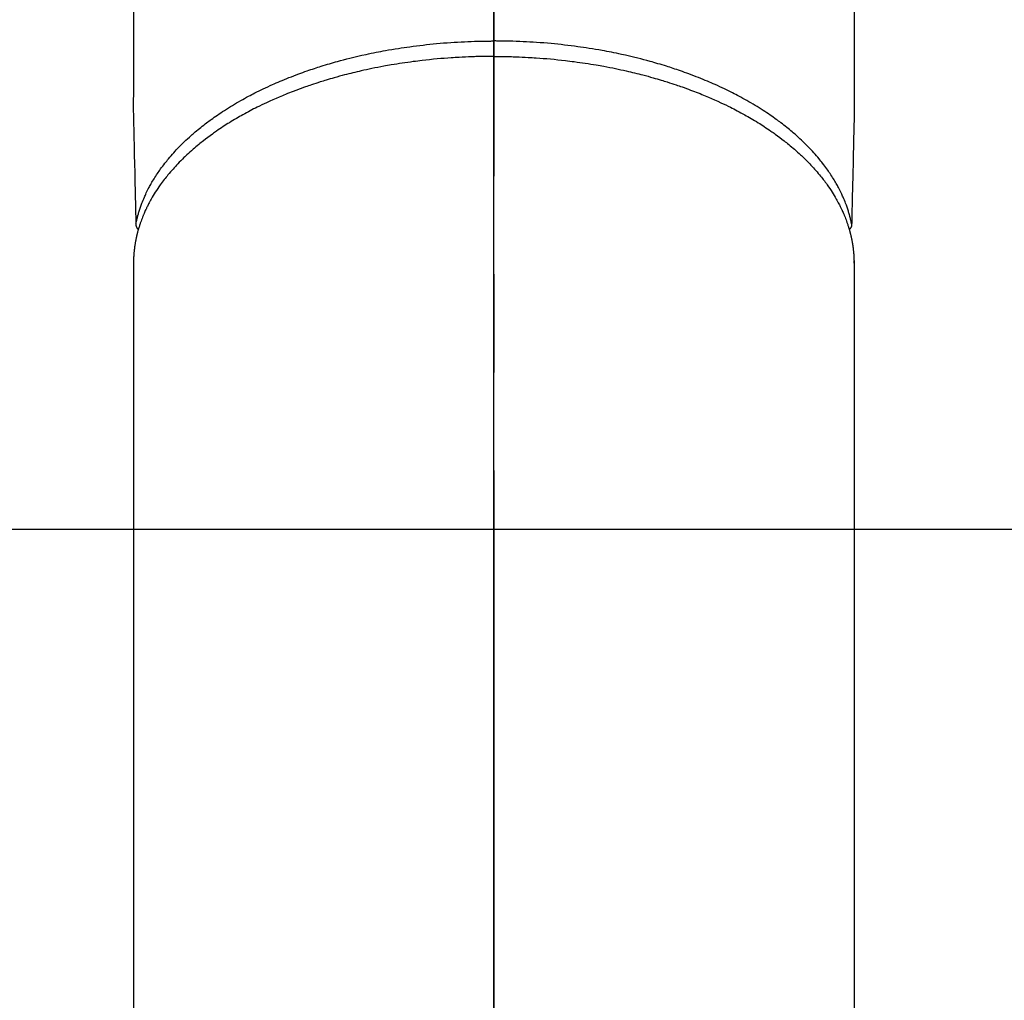
# Model space of a CAD drawing. Extents: x 27948 to 54421, y -22065 to -13195.
# Drawn here: x 43271 to 43334, y -15021 to -14959 of the extents above; entities that cross this region are included whole.
import ezdxf

# ---------------------------------------------------------------- set-up
doc = ezdxf.new("R2010")
doc.units = 0
doc.header["$LTSCALE"] = 50
doc.header["$MEASUREMENT"] = 0
doc.linetypes.add('CENTER2', pattern=[1.125, 0.75, -0.125, 0.125, -0.125])
doc.layers.get('0').update_dxf_attribs({"linetype": 'CONTINUOUS'})
for name, color, linetype in [('150-機器', 8, 'CONTINUOUS'), ('160-文字', 254, 'CONTINUOUS'), ('166-寸法B', 11, 'CONTINUOUS')]:
    doc.layers.add(name, color=color, linetype=linetype)
doc.styles.add('KH001', font='txt')
doc.dimstyles.new('KH1xx030', dxfattribs={"dimscale": 30, "dimtxt": 2, "dimasz": 0.6, "dimexe": 0.3, "dimexo": 1.2, "dimgap": 0.5, "dimtad": 3, "dimdec": 1, "dimdsep": 46, "dimlunit": 6, "dimtxsty": 'KH001', "dimblk": 'DOT', "dimcen": 1, "dimdle": 1, "dimclrd": 256, "dimclre": 256, "dimclrt": 256, "dimadec": 0, "dimazin": 0, "dimtfac": 1, "dimtdec": 1, "dimtix": 1, "dimtmove": 2, "dimatfit": 3, "dimldrblk": 'CLOSEDBLANK', "dimfxl": 1, "dimtolj": 1, "dimtzin": 0, "dimlwd": -1, "dimlwe": -1, "dimarcsym": 0})

# ---------------------------------------------------------------- blocks, each defined once
blk = doc.blocks.new('F402_H')
at = {"layer": '150-機器', "color": 161, "linetype": 'CENTER2'}
blk.add_line((0, 136.026), (0, -355.416), dxfattribs=at)
at = {"layer": '150-機器', "color": 13, "linetype": 'Continuous'}
for p, q in [((-22.94, -188.264), (-22.939, -188.142)), ((-22.939, -188.142), (-22.939, -261.807)), ((22.939, -188.142), (22.939, -261.807))]:
    blk.add_line(p, q, dxfattribs=at)
for points in [[(-22.943, -172.266), (-22.942, -173.262), (-22.939, -174.258), (-22.939, -175.254), (-22.944, -176.24), (-22.949, -177.225), (-22.95, -178.211), (-22.939, -179.196), (-22.934, -179.458), (-22.928, -179.72), (-22.922, -179.982), (-22.915, -180.244), (-22.902, -180.81), (-22.889, -181.377), (-22.876, -181.943), (-22.863, -182.51), (-22.855, -182.866), (-22.847, -183.223), (-22.838, -183.579), (-22.83, -183.936), (-22.825, -184.162), (-22.82, -184.389), (-22.815, -184.616), (-22.809, -184.842), (-22.808, -184.922), (-22.806, -185.001), (-22.804, -185.081), (-22.802, -185.16), (-22.8, -185.251), (-22.798, -185.343), (-22.796, -185.434), (-22.794, -185.525), (-22.793, -185.571), (-22.791, -185.618), (-22.79, -185.664), (-22.789, -185.71), (-22.789, -185.731), (-22.789, -185.752), (-22.788, -185.773), (-22.788, -185.793), (-22.787, -185.81), (-22.786, -185.826), (-22.785, -185.842), (-22.784, -185.858), (-22.783, -185.869), (-22.781, -185.879), (-22.779, -185.89), (-22.777, -185.901), (-22.774, -185.911), (-22.771, -185.922), (-22.768, -185.932), (-22.764, -185.943), (-22.76, -185.955), (-22.755, -185.966), (-22.75, -185.978), (-22.745, -185.99), (-22.74, -186), (-22.734, -186.011), (-22.728, -186.021), (-22.721, -186.031), (-22.717, -186.037), (-22.713, -186.043), (-22.709, -186.048), (-22.705, -186.053), (-22.698, -186.062), (-22.69, -186.071), (-22.683, -186.079), (-22.676, -186.088), (-22.675, -186.09), (-22.674, -186.092), (-22.672, -186.094), (-22.671, -186.095), (-22.663, -186.105), (-22.654, -186.114), (-22.644, -186.123), (-22.633, -186.131)], [(22.943, -172.266), (22.942, -173.262), (22.939, -174.258), (22.939, -175.254), (22.944, -176.24), (22.949, -177.225), (22.95, -178.211), (22.939, -179.196), (22.934, -179.458), (22.928, -179.72), (22.922, -179.982), (22.915, -180.244), (22.902, -180.81), (22.889, -181.377), (22.876, -181.943), (22.863, -182.51), (22.855, -182.866), (22.847, -183.223), (22.838, -183.579), (22.83, -183.936), (22.825, -184.162), (22.82, -184.389), (22.815, -184.616), (22.809, -184.842), (22.808, -184.922), (22.806, -185.001), (22.804, -185.081), (22.802, -185.16), (22.8, -185.251), (22.798, -185.343), (22.796, -185.434), (22.794, -185.525), (22.793, -185.571), (22.791, -185.618), (22.79, -185.664), (22.789, -185.71), (22.789, -185.731), (22.789, -185.752), (22.788, -185.773), (22.788, -185.793), (22.787, -185.81), (22.786, -185.826), (22.785, -185.842), (22.784, -185.858), (22.783, -185.869), (22.781, -185.879), (22.779, -185.89), (22.777, -185.901), (22.774, -185.911), (22.771, -185.922), (22.768, -185.932), (22.764, -185.943), (22.76, -185.955), (22.755, -185.966), (22.75, -185.978), (22.745, -185.99), (22.74, -186), (22.734, -186.011), (22.728, -186.021), (22.721, -186.031), (22.717, -186.037), (22.713, -186.043), (22.709, -186.048), (22.705, -186.053), (22.698, -186.062), (22.69, -186.071), (22.683, -186.079), (22.676, -186.088), (22.675, -186.09), (22.674, -186.092), (22.672, -186.094), (22.671, -186.095), (22.663, -186.105), (22.654, -186.114), (22.644, -186.123), (22.633, -186.131)], [(-22.788, -185.775), (-22.776, -185.717), (-22.763, -185.659), (-22.75, -185.601), (-22.737, -185.543), (-22.723, -185.484), (-22.709, -185.425), (-22.694, -185.367), (-22.679, -185.308), (-22.671, -185.279), (-22.663, -185.25), (-22.655, -185.221), (-22.647, -185.192), (-22.63, -185.133), (-22.613, -185.075), (-22.596, -185.016), (-22.577, -184.958), (-22.537, -184.832), (-22.494, -184.706), (-22.45, -184.58), (-22.403, -184.456), (-22.365, -184.359), (-22.326, -184.263), (-22.286, -184.167), (-22.244, -184.072), (-22.215, -184.005), (-22.185, -183.938), (-22.154, -183.872), (-22.123, -183.805), (-22.081, -183.719), (-22.039, -183.634), (-21.995, -183.549), (-21.951, -183.464), (-21.916, -183.398), (-21.88, -183.332), (-21.843, -183.266), (-21.807, -183.201), (-21.763, -183.126), (-21.719, -183.051), (-21.674, -182.976), (-21.629, -182.902), (-21.577, -182.818), (-21.524, -182.735), (-21.47, -182.652), (-21.416, -182.57), (-21.366, -182.496), (-21.315, -182.422), (-21.264, -182.349), (-21.212, -182.276), (-21.146, -182.185), (-21.078, -182.094), (-21.01, -182.003), (-20.941, -181.913), (-20.884, -181.841), (-20.827, -181.769), (-20.769, -181.698), (-20.71, -181.627), (-20.628, -181.529), (-20.544, -181.431), (-20.46, -181.335), (-20.374, -181.239), (-20.294, -181.151), (-20.213, -181.064), (-20.132, -180.977), (-20.049, -180.891), (-19.965, -180.805), (-19.879, -180.719), (-19.793, -180.634), (-19.706, -180.55), (-19.599, -180.448), (-19.491, -180.347), (-19.381, -180.247), (-19.271, -180.148), (-19.205, -180.09), (-19.139, -180.032), (-19.073, -179.975), (-19.006, -179.918), (-18.918, -179.844), (-18.83, -179.771), (-18.742, -179.698), (-18.653, -179.626), (-18.562, -179.554), (-18.47, -179.482), (-18.378, -179.411), (-18.286, -179.34), (-18.213, -179.285), (-18.139, -179.23), (-18.066, -179.176), (-17.992, -179.122), (-17.895, -179.052), (-17.797, -178.983), (-17.699, -178.914), (-17.601, -178.846), (-17.489, -178.771), (-17.377, -178.696), (-17.265, -178.622), (-17.152, -178.548), (-17.025, -178.467), (-16.898, -178.386), (-16.77, -178.307), (-16.641, -178.228), (-16.51, -178.149), (-16.378, -178.072), (-16.245, -177.995), (-16.112, -177.919), (-15.988, -177.849), (-15.864, -177.781), (-15.74, -177.713), (-15.615, -177.646), (-15.514, -177.592), (-15.412, -177.539), (-15.31, -177.486), (-15.208, -177.434), (-15.078, -177.369), (-14.948, -177.304), (-14.817, -177.24), (-14.686, -177.177), (-14.54, -177.107), (-14.393, -177.039), (-14.245, -176.971), (-14.097, -176.905), (-13.974, -176.85), (-13.851, -176.797), (-13.728, -176.744), (-13.604, -176.691), (-13.465, -176.633), (-13.325, -176.575), (-13.185, -176.518), (-13.045, -176.462), (-12.888, -176.4), (-12.731, -176.34), (-12.573, -176.28), (-12.415, -176.221), (-12.285, -176.173), (-12.154, -176.126), (-12.022, -176.079), (-11.891, -176.033), (-11.773, -175.992), (-11.654, -175.952), (-11.536, -175.912), (-11.417, -175.872), (-11.312, -175.838), (-11.207, -175.804), (-11.102, -175.771), (-10.997, -175.738), (-10.861, -175.695), (-10.724, -175.654), (-10.588, -175.613), (-10.451, -175.572), (-10.326, -175.536), (-10.201, -175.5), (-10.076, -175.464), (-9.951, -175.43), (-9.754, -175.376), (-9.558, -175.323), (-9.361, -175.272), (-9.163, -175.222), (-8.906, -175.159), (-8.648, -175.098), (-8.39, -175.039), (-8.131, -174.982), (-7.971, -174.947), (-7.81, -174.913), (-7.65, -174.88), (-7.489, -174.848), (-7.343, -174.819), (-7.196, -174.791), (-7.049, -174.763), (-6.902, -174.736), (-6.694, -174.699), (-6.487, -174.664), (-6.279, -174.629), (-6.07, -174.596), (-5.89, -174.568), (-5.71, -174.541), (-5.53, -174.515), (-5.35, -174.49), (-5.139, -174.462), (-4.927, -174.434), (-4.715, -174.408), (-4.503, -174.383), (-4.29, -174.359), (-4.077, -174.337), (-3.864, -174.315), (-3.651, -174.295), (-3.421, -174.274), (-3.191, -174.255), (-2.96, -174.237), (-2.73, -174.221), (-2.515, -174.207), (-2.299, -174.193), (-2.084, -174.182), (-1.868, -174.171), (-1.652, -174.161), (-1.436, -174.153), (-1.219, -174.146), (-1.003, -174.14), (-0.817, -174.136), (-0.631, -174.132), (-0.445, -174.13), (-0.26, -174.128), (-0.195, -174.128), (-0.13, -174.127), (-0.065, -174.127), (0, -174.127)], [(22.788, -185.775), (22.776, -185.717), (22.763, -185.659), (22.75, -185.601), (22.737, -185.543), (22.723, -185.484), (22.709, -185.425), (22.694, -185.367), (22.679, -185.308), (22.671, -185.279), (22.663, -185.25), (22.655, -185.221), (22.647, -185.192), (22.63, -185.133), (22.613, -185.075), (22.596, -185.016), (22.577, -184.958), (22.537, -184.832), (22.494, -184.706), (22.45, -184.58), (22.403, -184.456), (22.365, -184.359), (22.326, -184.263), (22.286, -184.167), (22.244, -184.072), (22.215, -184.005), (22.185, -183.938), (22.154, -183.872), (22.123, -183.805), (22.081, -183.719), (22.039, -183.634), (21.995, -183.549), (21.951, -183.464), (21.916, -183.398), (21.88, -183.332), (21.843, -183.266), (21.807, -183.201), (21.763, -183.126), (21.719, -183.051), (21.674, -182.976), (21.629, -182.902), (21.577, -182.818), (21.524, -182.735), (21.47, -182.652), (21.416, -182.57), (21.366, -182.496), (21.315, -182.422), (21.264, -182.349), (21.212, -182.276), (21.146, -182.185), (21.078, -182.094), (21.01, -182.003), (20.941, -181.913), (20.884, -181.841), (20.827, -181.769), (20.769, -181.698), (20.71, -181.627), (20.628, -181.529), (20.544, -181.431), (20.46, -181.335), (20.374, -181.239), (20.294, -181.151), (20.213, -181.064), (20.132, -180.977), (20.049, -180.891), (19.965, -180.805), (19.879, -180.719), (19.793, -180.634), (19.706, -180.55), (19.599, -180.448), (19.491, -180.347), (19.381, -180.247), (19.271, -180.148), (19.205, -180.09), (19.139, -180.032), (19.073, -179.975), (19.006, -179.918), (18.918, -179.844), (18.83, -179.771), (18.742, -179.698), (18.653, -179.626), (18.562, -179.554), (18.47, -179.482), (18.378, -179.411), (18.286, -179.34), (18.213, -179.285), (18.139, -179.23), (18.066, -179.176), (17.992, -179.122), (17.895, -179.052), (17.797, -178.983), (17.699, -178.914), (17.601, -178.846), (17.489, -178.771), (17.377, -178.696), (17.265, -178.622), (17.152, -178.548), (17.025, -178.467), (16.898, -178.386), (16.77, -178.307), (16.641, -178.228), (16.51, -178.149), (16.378, -178.072), (16.245, -177.995), (16.112, -177.919), (15.988, -177.849), (15.864, -177.781), (15.74, -177.713), (15.615, -177.646), (15.514, -177.592), (15.412, -177.539), (15.31, -177.486), (15.208, -177.434), (15.078, -177.369), (14.948, -177.304), (14.817, -177.24), (14.686, -177.177), (14.54, -177.107), (14.393, -177.039), (14.245, -176.971), (14.097, -176.905), (13.974, -176.85), (13.851, -176.797), (13.728, -176.744), (13.604, -176.691), (13.465, -176.633), (13.325, -176.575), (13.185, -176.518), (13.045, -176.462), (12.888, -176.4), (12.731, -176.34), (12.573, -176.28), (12.415, -176.221), (12.285, -176.173), (12.154, -176.126), (12.022, -176.079), (11.891, -176.033), (11.773, -175.992), (11.654, -175.952), (11.536, -175.912), (11.417, -175.872), (11.312, -175.838), (11.207, -175.804), (11.102, -175.771), (10.997, -175.738), (10.861, -175.695), (10.724, -175.654), (10.588, -175.613), (10.451, -175.572), (10.326, -175.536), (10.201, -175.5), (10.076, -175.464), (9.951, -175.43), (9.754, -175.376), (9.558, -175.323), (9.361, -175.272), (9.163, -175.222), (8.906, -175.159), (8.648, -175.098), (8.39, -175.039), (8.131, -174.982), (7.971, -174.947), (7.81, -174.913), (7.65, -174.88), (7.489, -174.848), (7.343, -174.819), (7.196, -174.791), (7.049, -174.763), (6.902, -174.736), (6.694, -174.699), (6.487, -174.664), (6.279, -174.629), (6.07, -174.596), (5.89, -174.568), (5.71, -174.541), (5.53, -174.515), (5.35, -174.49), (5.139, -174.462), (4.927, -174.434), (4.715, -174.408), (4.503, -174.383), (4.29, -174.359), (4.077, -174.337), (3.864, -174.315), (3.651, -174.295), (3.421, -174.274), (3.191, -174.255), (2.96, -174.237), (2.73, -174.221), (2.515, -174.207), (2.299, -174.193), (2.084, -174.182), (1.868, -174.171), (1.652, -174.161), (1.436, -174.153), (1.219, -174.146), (1.003, -174.14), (0.817, -174.136), (0.631, -174.132), (0.445, -174.13), (0.26, -174.128), (0.195, -174.128), (0.13, -174.127), (0.065, -174.127), (0, -174.127)], [(0, -175.108), (-0.118, -175.109), (-0.235, -175.109), (-0.353, -175.109), (-0.47, -175.11), (-0.615, -175.112), (-0.759, -175.115), (-0.903, -175.118), (-1.048, -175.121), (-1.138, -175.124), (-1.228, -175.127), (-1.318, -175.13), (-1.409, -175.133), (-1.607, -175.141), (-1.805, -175.15), (-2.003, -175.159), (-2.201, -175.169), (-2.326, -175.176), (-2.452, -175.184), (-2.578, -175.192), (-2.704, -175.2), (-2.93, -175.216), (-3.155, -175.234), (-3.38, -175.252), (-3.605, -175.272), (-3.844, -175.295), (-4.082, -175.319), (-4.321, -175.345), (-4.559, -175.372), (-4.701, -175.388), (-4.842, -175.406), (-4.983, -175.423), (-5.125, -175.442), (-5.3, -175.465), (-5.476, -175.489), (-5.652, -175.514), (-5.827, -175.54), (-6.001, -175.567), (-6.175, -175.594), (-6.349, -175.623), (-6.523, -175.652), (-6.644, -175.673), (-6.765, -175.694), (-6.885, -175.716), (-7.006, -175.738), (-7.194, -175.773), (-7.383, -175.809), (-7.571, -175.846), (-7.759, -175.884), (-7.928, -175.919), (-8.097, -175.955), (-8.266, -175.992), (-8.435, -176.03), (-8.569, -176.061), (-8.703, -176.092), (-8.837, -176.123), (-8.971, -176.156), (-9.103, -176.188), (-9.235, -176.221), (-9.367, -176.255), (-9.499, -176.289), (-9.663, -176.333), (-9.826, -176.377), (-9.989, -176.422), (-10.152, -176.468), (-10.282, -176.505), (-10.411, -176.542), (-10.539, -176.58), (-10.668, -176.618), (-10.764, -176.647), (-10.859, -176.677), (-10.955, -176.706), (-11.05, -176.736), (-11.192, -176.781), (-11.333, -176.827), (-11.475, -176.873), (-11.616, -176.921), (-11.708, -176.952), (-11.801, -176.984), (-11.894, -177.017), (-11.987, -177.049), (-12.125, -177.098), (-12.262, -177.148), (-12.4, -177.198), (-12.537, -177.249), (-12.597, -177.271), (-12.657, -177.294), (-12.717, -177.317), (-12.777, -177.339), (-12.897, -177.386), (-13.016, -177.433), (-13.135, -177.48), (-13.254, -177.528), (-13.357, -177.57), (-13.46, -177.612), (-13.562, -177.655), (-13.664, -177.699), (-13.865, -177.785), (-14.065, -177.873), (-14.264, -177.963), (-14.463, -178.055), (-14.616, -178.126), (-14.769, -178.199), (-14.921, -178.273), (-15.072, -178.348), (-15.181, -178.402), (-15.288, -178.457), (-15.396, -178.513), (-15.503, -178.569), (-15.622, -178.632), (-15.74, -178.695), (-15.858, -178.76), (-15.976, -178.825), (-16.079, -178.882), (-16.182, -178.941), (-16.284, -178.999), (-16.386, -179.059), (-16.499, -179.125), (-16.611, -179.193), (-16.723, -179.261), (-16.835, -179.329), (-16.932, -179.39), (-17.029, -179.451), (-17.125, -179.513), (-17.222, -179.576), (-17.328, -179.646), (-17.434, -179.716), (-17.54, -179.788), (-17.645, -179.86), (-17.713, -179.907), (-17.782, -179.955), (-17.85, -180.004), (-17.918, -180.052), (-18.062, -180.157), (-18.206, -180.263), (-18.348, -180.371), (-18.489, -180.48), (-18.563, -180.539), (-18.637, -180.598), (-18.71, -180.657), (-18.784, -180.717), (-18.876, -180.793), (-18.968, -180.869), (-19.059, -180.947), (-19.15, -181.025), (-19.248, -181.111), (-19.345, -181.198), (-19.442, -181.286), (-19.538, -181.375), (-19.585, -181.419), (-19.632, -181.463), (-19.678, -181.508), (-19.725, -181.552), (-19.825, -181.65), (-19.924, -181.748), (-20.022, -181.848), (-20.119, -181.948), (-20.196, -182.03), (-20.273, -182.112), (-20.349, -182.195), (-20.424, -182.278), (-20.505, -182.37), (-20.586, -182.463), (-20.665, -182.556), (-20.743, -182.65), (-20.804, -182.725), (-20.865, -182.8), (-20.925, -182.876), (-20.984, -182.952), (-21.049, -183.036), (-21.112, -183.122), (-21.176, -183.208), (-21.238, -183.295), (-21.318, -183.409), (-21.397, -183.524), (-21.474, -183.641), (-21.55, -183.758), (-21.617, -183.865), (-21.683, -183.973), (-21.747, -184.081), (-21.809, -184.19), (-21.853, -184.269), (-21.897, -184.348), (-21.939, -184.427), (-21.981, -184.506), (-22.007, -184.556), (-22.032, -184.606), (-22.057, -184.656), (-22.082, -184.706), (-22.101, -184.746), (-22.121, -184.786), (-22.14, -184.825), (-22.159, -184.866), (-22.186, -184.925), (-22.213, -184.985), (-22.24, -185.045), (-22.266, -185.106), (-22.284, -185.146), (-22.301, -185.186), (-22.317, -185.227), (-22.334, -185.267), (-22.366, -185.348), (-22.398, -185.429), (-22.429, -185.51), (-22.459, -185.592), (-22.475, -185.637), (-22.491, -185.683), (-22.507, -185.729), (-22.523, -185.775), (-22.538, -185.82), (-22.552, -185.866), (-22.567, -185.912), (-22.581, -185.958), (-22.589, -185.983), (-22.597, -186.009), (-22.605, -186.034), (-22.613, -186.06), (-22.618, -186.078), (-22.623, -186.095), (-22.628, -186.113), (-22.633, -186.131), (-22.644, -186.17), (-22.655, -186.208), (-22.666, -186.246), (-22.676, -186.285), (-22.68, -186.3), (-22.684, -186.316), (-22.688, -186.331), (-22.692, -186.347), (-22.697, -186.367), (-22.703, -186.388), (-22.708, -186.408), (-22.713, -186.429), (-22.72, -186.454), (-22.726, -186.48), (-22.732, -186.505), (-22.738, -186.531), (-22.743, -186.552), (-22.747, -186.572), (-22.752, -186.593), (-22.756, -186.614), (-22.763, -186.645), (-22.77, -186.675), (-22.776, -186.706), (-22.783, -186.737), (-22.789, -186.767), (-22.795, -186.798), (-22.801, -186.829), (-22.807, -186.86), (-22.812, -186.891), (-22.818, -186.922), (-22.823, -186.953), (-22.829, -186.984), (-22.832, -187.004), (-22.836, -187.025), (-22.839, -187.045), (-22.843, -187.066), (-22.848, -187.097), (-22.853, -187.127), (-22.857, -187.158), (-22.862, -187.189), (-22.866, -187.22), (-22.87, -187.251), (-22.875, -187.282), (-22.879, -187.313), (-22.881, -187.334), (-22.884, -187.354), (-22.886, -187.375), (-22.889, -187.396), (-22.893, -187.437), (-22.898, -187.478), (-22.902, -187.519), (-22.906, -187.56), (-22.908, -187.592), (-22.911, -187.623), (-22.914, -187.654), (-22.917, -187.685), (-22.919, -187.716), (-22.921, -187.747), (-22.924, -187.778), (-22.926, -187.809), (-22.927, -187.84), (-22.929, -187.871), (-22.93, -187.902), (-22.932, -187.933), (-22.933, -187.965), (-22.934, -187.996), (-22.935, -188.027), (-22.937, -188.058), (-22.937, -188.079), (-22.938, -188.1), (-22.938, -188.121), (-22.939, -188.142)], [(0, -175.108), (0.118, -175.109), (0.235, -175.109), (0.353, -175.109), (0.47, -175.11), (0.615, -175.112), (0.759, -175.115), (0.903, -175.118), (1.048, -175.121), (1.138, -175.124), (1.228, -175.127), (1.318, -175.13), (1.409, -175.133), (1.607, -175.141), (1.805, -175.15), (2.003, -175.159), (2.201, -175.169), (2.326, -175.176), (2.452, -175.184), (2.578, -175.192), (2.704, -175.2), (2.93, -175.216), (3.155, -175.234), (3.38, -175.252), (3.605, -175.272), (3.844, -175.295), (4.082, -175.319), (4.321, -175.345), (4.559, -175.372), (4.701, -175.388), (4.842, -175.406), (4.983, -175.423), (5.125, -175.442), (5.3, -175.465), (5.476, -175.489), (5.652, -175.514), (5.827, -175.54), (6.001, -175.567), (6.175, -175.594), (6.349, -175.623), (6.523, -175.652), (6.644, -175.673), (6.765, -175.694), (6.885, -175.716), (7.006, -175.738), (7.194, -175.773), (7.383, -175.809), (7.571, -175.846), (7.759, -175.884), (7.928, -175.919), (8.097, -175.955), (8.266, -175.992), (8.435, -176.03), (8.569, -176.061), (8.703, -176.092), (8.837, -176.123), (8.971, -176.156), (9.103, -176.188), (9.235, -176.221), (9.367, -176.255), (9.499, -176.289), (9.663, -176.333), (9.826, -176.377), (9.989, -176.422), (10.152, -176.468), (10.282, -176.505), (10.411, -176.542), (10.539, -176.58), (10.668, -176.618), (10.764, -176.647), (10.859, -176.677), (10.955, -176.706), (11.05, -176.736), (11.192, -176.781), (11.333, -176.827), (11.475, -176.873), (11.616, -176.921), (11.708, -176.952), (11.801, -176.984), (11.894, -177.017), (11.987, -177.049), (12.125, -177.098), (12.262, -177.148), (12.4, -177.198), (12.537, -177.249), (12.597, -177.271), (12.657, -177.294), (12.717, -177.317), (12.777, -177.339), (12.897, -177.386), (13.016, -177.433), (13.135, -177.48), (13.254, -177.528), (13.357, -177.57), (13.46, -177.612), (13.562, -177.655), (13.664, -177.699), (13.865, -177.785), (14.065, -177.873), (14.264, -177.963), (14.463, -178.055), (14.616, -178.126), (14.769, -178.199), (14.921, -178.273), (15.072, -178.348), (15.181, -178.402), (15.288, -178.457), (15.396, -178.513), (15.503, -178.569), (15.622, -178.632), (15.74, -178.695), (15.858, -178.76), (15.976, -178.825), (16.079, -178.882), (16.182, -178.941), (16.284, -178.999), (16.386, -179.059), (16.499, -179.125), (16.611, -179.193), (16.723, -179.261), (16.835, -179.329), (16.932, -179.39), (17.029, -179.451), (17.125, -179.513), (17.222, -179.576), (17.328, -179.646), (17.434, -179.716), (17.54, -179.788), (17.645, -179.86), (17.713, -179.907), (17.782, -179.955), (17.85, -180.004), (17.918, -180.052), (18.062, -180.157), (18.206, -180.263), (18.348, -180.371), (18.489, -180.48), (18.563, -180.539), (18.637, -180.598), (18.71, -180.657), (18.784, -180.717), (18.876, -180.793), (18.968, -180.869), (19.059, -180.947), (19.15, -181.025), (19.248, -181.111), (19.345, -181.198), (19.442, -181.286), (19.538, -181.375), (19.585, -181.419), (19.632, -181.463), (19.678, -181.508), (19.725, -181.552), (19.825, -181.65), (19.924, -181.748), (20.022, -181.848), (20.119, -181.948), (20.196, -182.03), (20.273, -182.112), (20.349, -182.195), (20.424, -182.278), (20.505, -182.37), (20.586, -182.463), (20.665, -182.556), (20.743, -182.65), (20.804, -182.725), (20.865, -182.8), (20.925, -182.876), (20.984, -182.952), (21.049, -183.036), (21.112, -183.122), (21.176, -183.208), (21.238, -183.295), (21.318, -183.409), (21.397, -183.524), (21.474, -183.641), (21.55, -183.758), (21.617, -183.865), (21.683, -183.973), (21.747, -184.081), (21.81, -184.19), (21.853, -184.269), (21.897, -184.348), (21.939, -184.427), (21.981, -184.506), (22.007, -184.556), (22.032, -184.606), (22.057, -184.656), (22.082, -184.706), (22.101, -184.746), (22.121, -184.786), (22.14, -184.825), (22.159, -184.866), (22.186, -184.925), (22.213, -184.985), (22.24, -185.045), (22.266, -185.106), (22.284, -185.146), (22.301, -185.186), (22.317, -185.227), (22.334, -185.267), (22.366, -185.348), (22.398, -185.429), (22.429, -185.51), (22.459, -185.592), (22.475, -185.637), (22.491, -185.683), (22.507, -185.729), (22.523, -185.775), (22.538, -185.82), (22.552, -185.866), (22.567, -185.912), (22.581, -185.958), (22.589, -185.983), (22.597, -186.009), (22.605, -186.034), (22.613, -186.06), (22.618, -186.078), (22.623, -186.095), (22.628, -186.113), (22.633, -186.131), (22.644, -186.17), (22.655, -186.208), (22.666, -186.246), (22.676, -186.285), (22.68, -186.3), (22.684, -186.316), (22.688, -186.331), (22.692, -186.347), (22.697, -186.367), (22.703, -186.388), (22.708, -186.408), (22.713, -186.429), (22.72, -186.454), (22.726, -186.48), (22.732, -186.505), (22.738, -186.531), (22.743, -186.552), (22.747, -186.572), (22.752, -186.593), (22.756, -186.614), (22.763, -186.645), (22.77, -186.675), (22.776, -186.706), (22.783, -186.737), (22.789, -186.767), (22.795, -186.798), (22.801, -186.829), (22.807, -186.86), (22.812, -186.891), (22.818, -186.922), (22.823, -186.953), (22.829, -186.984), (22.832, -187.004), (22.836, -187.025), (22.839, -187.045), (22.843, -187.066), (22.848, -187.097), (22.853, -187.127), (22.857, -187.158), (22.862, -187.189), (22.866, -187.22), (22.87, -187.251), (22.875, -187.282), (22.879, -187.313), (22.881, -187.334), (22.884, -187.354), (22.886, -187.375), (22.889, -187.396), (22.893, -187.437), (22.898, -187.478), (22.902, -187.519), (22.906, -187.56), (22.908, -187.592), (22.911, -187.623), (22.914, -187.654), (22.917, -187.685), (22.919, -187.716), (22.921, -187.747), (22.924, -187.778), (22.926, -187.809), (22.927, -187.84), (22.929, -187.871), (22.93, -187.902), (22.932, -187.933), (22.933, -187.965), (22.934, -187.996), (22.935, -188.027), (22.937, -188.058), (22.937, -188.079), (22.938, -188.1), (22.938, -188.121), (22.939, -188.142)]]:
    blk.add_lwpolyline(points, dxfattribs=at)
blk = doc.blocks.new('_ClosedBlank')
at = {"color": 0, "linetype": 'ByBlock', "lineweight": -2}
for p, q in [((-1, 0.1667), (0, 0)), ((-1, 0.1667), (-1, -0.1667)), ((0, 0), (-1, -0.1667))]:
    blk.add_line(p, q, dxfattribs=at)
blk = doc.blocks.new('_Dot')
at = {"color": 0, "linetype": 'ByBlock', "lineweight": -2}
blk.add_line((-0.5, 0), (-1, 0), dxfattribs=at)
at = {"color": 0, "linetype": 'ByBlock', "const_width": 0.5}
blk.add_lwpolyline([(-0.25, 0, 1), (0.25, 0, 1)], format="xyb", close=True, dxfattribs=at)

msp = doc.modelspace()

# ---------------------------------------------------------------- linework, layer by layer
at = {"layer": '150-機器', "color": 13}
for radius in [90.5, 80.5]:
    msp.add_circle((43301.002, -14991.282), radius, dxfattribs=at)
at = {"layer": '166-寸法B'}
for p, q in [((43301.002, -14860.046), (43301.002, -15118.358)), ((43168.602, -14991.282), (43433.403, -14991.282))]:
    msp.add_line(p, q, dxfattribs=at)

# ---------------------------------------------------------------- block references
at = {"layer": '150-機器', "xscale": -1}
msp.add_blockref('F402_H', (43301.017, -14786.072), dxfattribs=at)

# ---------------------------------------------------------------- leaders
at = {"layer": '160-文字', "annotation_type": 0, "has_hookline": 1, "hookline_direction": 1}
for points, text_width in [([(43812.144, -14766.356), (43567.274, -16721.289), (43549.274, -16721.289)], 1240.203), ([(44082.144, -14773.117), (43806.736, -16998.9), (43788.736, -16998.9)], 1630.051)]:
    msp.add_leader(points, dimstyle='KH1xx030', override={"dimgap": 0.5, "dimtad": 1}, dxfattribs=dict(at, text_width=text_width))
at = {"layer": '160-文字'}
msp.add_leader([(43421.017, -14786.282), (43110.373, -16416.449)], dimstyle='KH1xx030', override={"dimgap": 0.5, "dimtad": 1}, dxfattribs=at)

doc.saveas('drawing.dxf')
